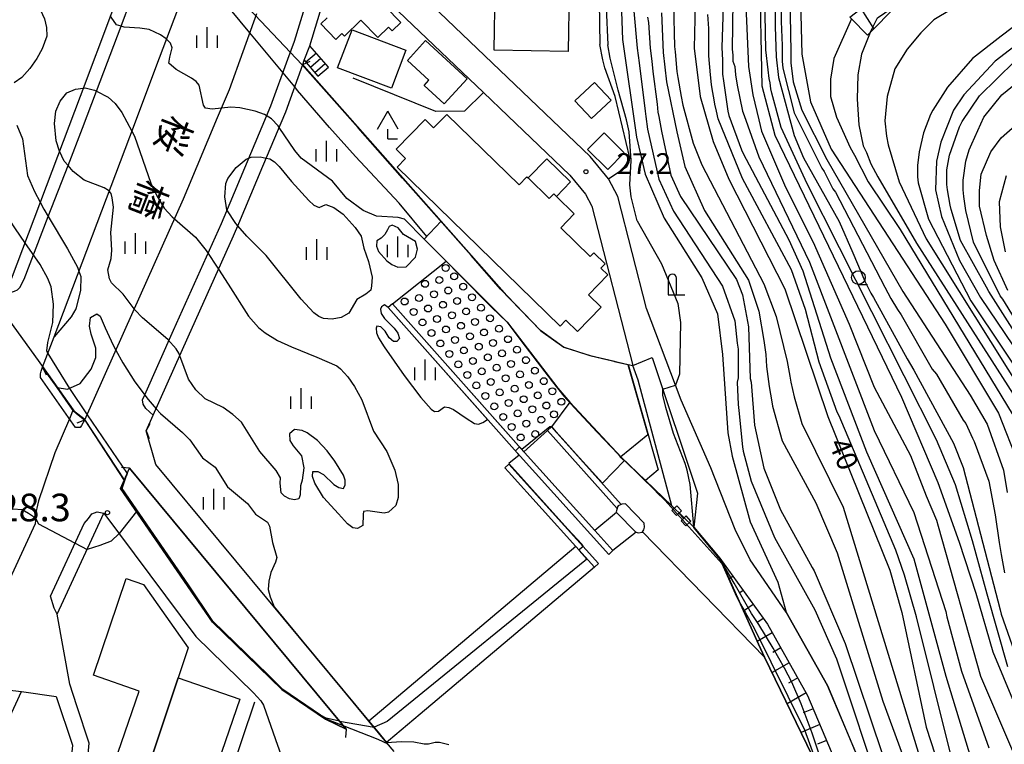
# Model space of a CAD drawing. Extents: x -14000 to -12000, y 90000 to 91500.
# Drawn here: x -12717 to -12538, y 91047 to 91179 of the extents above; entities that cross this region are included whole.
import ezdxf
from ezdxf.enums import TextEntityAlignment as Align

# ---------------------------------------------------------------- set-up
doc = ezdxf.new("R2010")
doc.units = 0
for name, color, linetype in [('2101000', 7, 'Continuous'), ('2101001', 7, 'Continuous'), ('2203000', 5, 'Continuous'), ('2203990', 5, 'Continuous'), ('2213000', 7, 'Continuous'), ('2214000', 3, 'Continuous'), ('2214111', 3, 'Continuous'), ('2214121', 3, 'Continuous'), ('2214990', 3, 'Continuous'), ('2226000', 7, 'Continuous'), ('3001000', 4, 'Continuous'), ('3002000', 5, 'Continuous'), ('3003000', 7, 'Continuous'), ('4202000', 3, 'Continuous'), ('4204000', 3, 'Continuous'), ('5101000', 4, 'Continuous'), ('5101001', 4, 'Continuous'), ('5227110', 4, 'Continuous'), ('5227120', 4, 'Continuous'), ('5228000', 4, 'Continuous'), ('5228990', 1, 'Continuous'), ('5232001', 4, 'Continuous'), ('5232990', 4, 'Continuous'), ('6101110', 6, 'Continuous'), ('6101121', 6, 'Continuous'), ('6101990', 6, 'Continuous'), ('6110000', 1, 'Continuous'), ('6130000', 3, 'Continuous'), ('6140000', 3, 'Continuous'), ('6301000', 3, 'Continuous'), ('6331000', 2, 'Continuous'), ('6334000', 2, 'Continuous'), ('7101000', 4, 'Continuous'), ('7101001', 8, 'Continuous'), ('7102000', 2, 'Continuous'), ('7102001', 8, 'Continuous'), ('7311000', 1, 'Continuous'), ('7312000', 4, 'Continuous'), ('8125000', 4, 'Continuous')]:
    doc.layers.add(name, color=color, linetype=linetype)
doc.styles.add('@ＭＳ ゴシック', font='txt')
doc.styles.add('Dm_Anotation', font='txt.shx', dxfattribs={"bigfont": 'PSCDM.shx'})

# ---------------------------------------------------------------- blocks, each defined once
blk = doc.blocks.new('420200')
at = {"layer": '4202000'}
for points in [[(-0.3, 1.2), (-0.3, 0), (0.9, 0)], [(0.3, 0), (0.3, 1.2)]]:
    blk.add_lwpolyline(points, dxfattribs=at)
blk.add_arc((0, 1.2), 0.3, 0, 180, dxfattribs=at)
blk = doc.blocks.new('420400')
at = {"layer": '4204000'}
for points in [[(-0.75, 0.706), (0, 2)], [(0.75, 0.706), (0, 2)], [(0, 0), (0, 0.7)], [(0, 0), (0.7, 0)]]:
    blk.add_lwpolyline(points, dxfattribs=at)
blk = doc.blocks.new('523299')
at = {"layer": '5232990'}
blk.add_circle((0, 0), 0.25, dxfattribs=at)
blk = doc.blocks.new('633100')
at = {"layer": '6331000'}
blk.add_lwpolyline([(0, -0.5), (0.67, -0.5)], dxfattribs=at)
blk.add_circle((0, 0), 0.5, dxfattribs=at)
blk = doc.blocks.new('633400')
at = {"layer": '6334000'}
for points in [[(0, -0.75), (0, 0.75)], [(-0.75, -0.75), (-0.75, 0.15)], [(0.75, -0.75), (0.75, 0.15)]]:
    blk.add_lwpolyline(points, dxfattribs=at)
blk = doc.blocks.new('731100')
at = {"layer": '7311000'}
blk.add_circle((0, 0), 0.15, dxfattribs=at)
blk = doc.blocks.new('731200')
at = {"layer": '7312000'}
blk.add_circle((0, 0), 0.15, dxfattribs=at)
blk = doc.blocks.new('522800')
at = {"layer": '5228990'}
for points in [[(-0.25, 0.75), (-0.25, 0.25), (0.25, 0.25), (0.25, 0.75), (-0.25, 0.75)], [(0, 0.25), (0, -0.25)], [(-0.25, -0.25), (-0.25, -0.75), (0.25, -0.75), (0.25, -0.25), (-0.25, -0.25)]]:
    blk.add_lwpolyline(points, dxfattribs=at)

msp = doc.modelspace()

# ---------------------------------------------------------------- linework, layer by layer
at = {"layer": '2101000', "flags": 128}
for points in [[(-12837.7, 91329.41), (-12818.76, 91306.85), (-12796.87, 91289.03), (-12770.82, 91267.64), (-12749.42, 91250.18), (-12707.86, 91215.66), (-12693.19, 91203.97), (-12692.49, 91199.49), (-12699.72, 91180.37), (-12705.6, 91164.84), (-12719.14, 91129.03)], [(-12563.01, 91041.27), (-12570.14, 91058.11), (-12577.63, 91071.39), (-12584.11, 91080.9), (-12586.86, 91086.38), (-12591.28, 91097.57), (-12596.66, 91109.83), (-12597.68, 91112.54), (-12602.9, 91126.41), (-12608.14, 91146.73), (-12609.79, 91149.9), (-12613.12, 91153.96), (-12643.18, 91182.7), (-12651.48, 91190.64), (-12651.81, 91190.95), (-12656.74, 91197.78), (-12651.96, 91218.12), (-12651.9, 91218.39), (-12651.08, 91222.47), (-12648.11, 91237.16), (-12647.88, 91238.32), (-12647.33, 91244.45), (-12646.35, 91255.27)], [(-12663.93, 91174.02), (-12658.56, 91191.76), (-12655.59, 91187.65), (-12632.45, 91165.52), (-12628.04, 91161.31), (-12616.8, 91150.56), (-12613.99, 91147.13), (-12612.84, 91144.93), (-12605.4, 91116.08), (-12601.91, 91117.53), (-12593.69, 91092.99), (-12594.35, 91086.84), (-12589.65, 91081.19), (-12581, 91069.23), (-12573.74, 91056.34), (-12566.79, 91039.92), (-12563.06, 91027.3), (-12559.56, 91017.32), (-12554.77, 91005.64), (-12554.32, 91004.54), (-12544.04, 90989.45), (-12539.03, 90982.74), (-12535.84, 90977.86)], [(-12712.39, 91115.8), (-12710.31, 91121.3), (-12696.61, 91157.51), (-12691.2, 91171.81), (-12684.06, 91190.67)], [(-12673.6, 91179.82), (-12678.59, 91166.04), (-12680.73, 91160.93), (-12686.11, 91148.11), (-12686.91, 91146.2), (-12696.04, 91125.8), (-12704.79, 91106.18)], [(-12693.6, 91104.26), (-12692.34, 91107.1), (-12686, 91121.31), (-12677.81, 91139.59), (-12676.81, 91141.83), (-12672.46, 91152.2), (-12668.33, 91162.04), (-12665.24, 91170.61)], [(-12665.24, 91170.61), (-12664.96, 91171.38)], [(-12704.79, 91106.18), (-12705.32, 91105.21), (-12705.57, 91104.86), (-12706.46, 91104.87), (-12712.77, 91113.95), (-12712.76, 91114.56), (-12712.64, 91115.06), (-12712.39, 91115.8)], [(-12648.68, 91046.2), (-12650.03, 91047.83), (-12653.23, 91051.67), (-12657.24, 91056.51), (-12691.85, 91098.19), (-12693.6, 91104.26)], [(-12698.26, 91093.83), (-12696.62, 91097.5)], [(-12657.37, 91050.23), (-12696.62, 91097.5)], [(-12698.26, 91093.83), (-12681.57, 91069.62), (-12669.03, 91057.4), (-12661.09, 91052.02), (-12657.37, 91050.23)], [(-12709.74, 91071.04), (-12708.6, 91073.51), (-12701.27, 91089.37)], [(-12701.27, 91089.37), (-12684.64, 91067.03), (-12674.18, 91056.83)], [(-12710.79, 90917.51), (-12726.07, 90923.36), (-12725.56, 90924.78), (-12731, 90926.73), (-12738.8, 90929.55), (-12739.78, 90929.9), (-12742.91, 90930.68), (-12739.84, 90945.26), (-12733.65, 90961.58), (-12722.05, 90987.08), (-12716.74, 90995.95), (-12714.55, 91003.07), (-12714.11, 91013.21), (-12713.61, 91019.51), (-12711.42, 91026.47), (-12708.05, 91032.33), (-12704.76, 91039.12), (-12703.96, 91047.66), (-12706.2, 91054.46), (-12707.48, 91058.36), (-12709.74, 91071.04)], [(-12767.96, 90933.81), (-12770.87, 90938.6), (-12770.41, 90939.67), (-12741.61, 91002.03), (-12716.21, 91057.02)], [(-12716.21, 91057.02), (-12709.91, 91056.15), (-12707, 91047.31), (-12707.7, 91039.94), (-12710.7, 91033.73), (-12714.18, 91027.68), (-12715.44, 91023.69), (-12716.57, 91020.08), (-12717.1, 91013.39), (-12717.53, 91003.59), (-12719.51, 90997.18), (-12724.71, 90988.48), (-12736.42, 90962.73), (-12742.73, 90946.1), (-12746.45, 90928.47), (-12747.83, 90928.81), (-12767.96, 90933.81)], [(-12674.18, 91056.83), (-12672.86, 91055.37), (-12672.33, 91054.56), (-12670.16, 91048.35), (-12669.21, 91045.61), (-12667.77, 91042.48), (-12665.7, 91039.27), (-12661.45, 91033.77), (-12653.55, 91023.06), (-12646.18, 91014.07), (-12642.17, 91009.18), (-12639.93, 91005.93), (-12638.66, 91003.13), (-12638.26, 91001.46), (-12638.22, 91000.21), (-12638.54, 90999.25), (-12639.06, 90998.62), (-12639.82, 90998.22), (-12640.76, 90997.93), (-12643.03, 90998.02), (-12646.46, 90998.27), (-12648.88, 90998.52)]]:
    msp.add_lwpolyline(points, dxfattribs=at)
at = {"layer": '2101001', "flags": 128}
msp.add_lwpolyline([(-12664.96, 91171.38), (-12663.93, 91174.02)], dxfattribs=at)
at = {"layer": '2203000', "flags": 128}
for points in [[(-12692.49, 91199.49), (-12699.72, 91180.37), (-12705.6, 91164.84), (-12719.14, 91129.03)], [(-12712.39, 91115.8), (-12710.31, 91121.3), (-12696.61, 91157.51), (-12691.2, 91171.81), (-12684.06, 91190.67)], [(-12673.6, 91179.82), (-12678.59, 91166.04), (-12680.73, 91160.93), (-12686.11, 91148.11), (-12686.91, 91146.2), (-12696.04, 91125.8), (-12704.79, 91106.18)], [(-12693.6, 91104.26), (-12692.34, 91107.1), (-12686, 91121.31), (-12677.81, 91139.59), (-12676.81, 91141.83), (-12672.46, 91152.2), (-12668.33, 91162.04), (-12665.24, 91170.61)], [(-12648.68, 91046.2), (-12650.03, 91047.83), (-12653.23, 91051.67), (-12657.24, 91056.51), (-12691.85, 91098.19), (-12693.6, 91104.26)], [(-12696.62, 91097.5), (-12657.37, 91050.23)]]:
    msp.add_lwpolyline(points, dxfattribs=at)
at = {"layer": '2203990', "flags": 128}
for points in [[(-12665.24, 91170.61), (-12663.88, 91171.25)], [(-12712.39, 91115.8), (-12711.77, 91114.43)], [(-12704.79, 91106.18), (-12706.19, 91105.64)], [(-12693.6, 91104.26), (-12692.87, 91105.57)], [(-12693.6, 91104.26), (-12693.06, 91102.86)], [(-12696.62, 91097.5), (-12698.11, 91097.64)], [(-12657.37, 91050.23), (-12657.51, 91048.74)]]:
    msp.add_lwpolyline(points, dxfattribs=at)
at = {"layer": '2213000', "flags": 128}
for points in [[(-12719.14, 91129.03), (-12717.49, 91129.55), (-12716.97, 91129.78), (-12716.52, 91130.24), (-12715.75, 91131.75), (-12711.36, 91143.11), (-12707.79, 91152.32), (-12705.17, 91159.1), (-12702.64, 91165.78), (-12698.18, 91177.54), (-12696.38, 91182.29), (-12695.43, 91184.8), (-12690.61, 91197.51), (-12690.01, 91199.23), (-12689.92, 91199.95), (-12689.98, 91200.58), (-12690.16, 91201.17), (-12693.19, 91203.97)], [(-12693.88, 91110.77), (-12688.65, 91122.5), (-12679.99, 91141.83), (-12679.47, 91142.98), (-12674.64, 91154.5), (-12671.04, 91163.1), (-12667.97, 91171.59), (-12666.71, 91174.86), (-12662.4, 91189.08)], [(-12692.34, 91107.1), (-12693.69, 91108.28), (-12694.19, 91109.12), (-12694.29, 91109.87), (-12693.88, 91110.77)], [(-12709.74, 91071.04), (-12710.33, 91072.15), (-12710.97, 91074.32), (-12704.89, 91087.49), (-12704.05, 91088.36), (-12703.45, 91089.21), (-12702.53, 91089.59), (-12701.27, 91089.37)], [(-12767.96, 90933.81), (-12770.6, 90934.95), (-12772.15, 90936.41), (-12772.93, 90938.31), (-12773.02, 90939.82), (-12772.51, 90941.09), (-12718.8, 91057.37), (-12716.21, 91057.02)]]:
    msp.add_lwpolyline(points, dxfattribs=at)
at = {"layer": '2214000', "flags": 128}
for points in [[(-12660.6, 91170.11), (-12663.93, 91174.02)], [(-12664.96, 91171.38), (-12662.5, 91168.49)]]:
    msp.add_lwpolyline(points, dxfattribs=at)
at = {"layer": '2214111', "flags": 128}
msp.add_lwpolyline([(-12664.96, 91171.38), (-12663.93, 91174.02)], dxfattribs=at)
at = {"layer": '2214121', "flags": 128}
msp.add_lwpolyline([(-12662.5, 91168.49), (-12660.6, 91170.11)], dxfattribs=at)
at = {"layer": '2214990', "flags": 128}
for points in [[(-12662.77, 91172.66), (-12664.67, 91171.04)], [(-12661.96, 91171.71), (-12663.86, 91170.09)], [(-12661.15, 91170.76), (-12663.05, 91169.13)]]:
    msp.add_lwpolyline(points, dxfattribs=at)
at = {"layer": '2226000', "flags": 128}
msp.add_lwpolyline([(-12713.74, 91087.4), (-12731, 91050.04), (-12731.55, 91049.92), (-12732.59, 91050.01), (-12733.28, 91050.58), (-12733.87, 91051.33), (-12734.17, 91052.05), (-12734.09, 91053.32), (-12729.51, 91064.91), (-12724.13, 91076.58), (-12722.42, 91080.69), (-12720.48, 91086.71), (-12719.84, 91088.96), (-12718.92, 91090), (-12717.75, 91090.16), (-12716.1, 91089.99), (-12714.94, 91089.34), (-12714.07, 91088.73), (-12713.69, 91088.03), (-12713.74, 91087.4)], dxfattribs=at)
at = {"layer": '3001000', "flags": 128}
msp.add_lwpolyline([(-12653.02, 91183.95), (-12647.45, 91178.23), (-12649.02, 91176.71), (-12649.69, 91177.4), (-12651.63, 91175.51), (-12654.7, 91178.67), (-12657.69, 91175.75), (-12658.16, 91176.23), (-12659.25, 91175.17), (-12661.97, 91177.96), (-12660.84, 91179.06)], dxfattribs=at)
for points in [[(-12617.13, 91172.98), (-12630.53, 91173.2), (-12630.35, 91184.26), (-12616.95, 91184.04), (-12617.13, 91172.98)], [(-12656.31, 91176.92), (-12646.55, 91173.24), (-12649.15, 91166.34), (-12658.91, 91170.02), (-12656.31, 91176.92)], [(-12642.99, 91174.95), (-12635.45, 91168.05), (-12639.61, 91163.5), (-12643.25, 91166.83), (-12642.37, 91167.79), (-12646.27, 91171.35), (-12642.99, 91174.95)], [(-12609.94, 91132.5), (-12613.45, 91128.9), (-12611.15, 91126.67), (-12615.45, 91122.24), (-12617.55, 91124.28), (-12618.55, 91123.25), (-12648.14, 91152.02), (-12646.6, 91153.61), (-12648.31, 91155.27), (-12643.07, 91160.65), (-12641.51, 91159.13), (-12639.12, 91161.59), (-12626.01, 91148.84), (-12624.61, 91150.28), (-12624.39, 91150.07), (-12620.54, 91146.32), (-12619.72, 91147.17), (-12619.25, 91146.72), (-12616.01, 91143.57), (-12618.48, 91141.03), (-12613.13, 91135.83), (-12612.46, 91136.51), (-12610.42, 91134.53), (-12611.2, 91133.73), (-12609.94, 91132.5)], [(-12698.74, 91026.82), (-12704.47, 91029.19), (-12694.87, 91057.13), (-12703.2, 91060), (-12697.24, 91077.49), (-12694.09, 91076.41), (-12686, 91064.98), (-12687.83, 91059.5), (-12698.74, 91026.82)]]:
    msp.add_lwpolyline(points, close=True, dxfattribs=at)
at = {"layer": '3002000', "flags": 128}
msp.add_lwpolyline([(-12704.47, 91029.19), (-12698.74, 91026.82), (-12687.83, 91059.5), (-12676.65, 91055.66), (-12689.87, 91017.2), (-12706.33, 91023.59), (-12704.47, 91029.19)], close=True, dxfattribs=at)
at = {"layer": '3003000', "flags": 128}
for points in [[(-12612.92, 91160.81), (-12615.94, 91164.02), (-12612.38, 91167.38), (-12609.35, 91164.17), (-12612.92, 91160.81)], [(-12609.92, 91151.61), (-12613.6, 91155.23), (-12610.63, 91158.25), (-12606.95, 91154.62), (-12609.92, 91151.61)], [(-12624.39, 91150.07), (-12621.02, 91153.55), (-12616.69, 91149.35), (-12619.25, 91146.72), (-12619.72, 91147.17), (-12620.54, 91146.32), (-12624.39, 91150.07)]]:
    msp.add_lwpolyline(points, close=True, dxfattribs=at)
at = {"layer": '5101000', "flags": 128}
for points in [[(-12718.16, 91186.58), (-12715.24, 91184.1), (-12713.52, 91182.01), (-12712.06, 91178.86), (-12711.7, 91177.29), (-12711.61, 91175.73), (-12712.48, 91173.44), (-12713.43, 91171.71), (-12714.71, 91169.88), (-12716.15, 91168.29), (-12717.57, 91167.29)], [(-12679.99, 91162.69), (-12681.63, 91162.5), (-12682.87, 91162.71), (-12683.21, 91163.25), (-12684.02, 91166.89), (-12684.58, 91167.54), (-12685.4, 91168.15), (-12688.16, 91169.7), (-12689.54, 91170.88), (-12689.32, 91171.93), (-12688.94, 91173.66), (-12689.23, 91174.48), (-12689.92, 91175.19)], [(-12709.35, 91154.93), (-12709.93, 91156.81), (-12710.24, 91159.92), (-12710.01, 91162.15), (-12709.2, 91163.97), (-12707.98, 91165.5), (-12706.41, 91166.14), (-12705.04, 91166.32)], [(-12717.07, 91159.65), (-12716.04, 91157.15), (-12715.15, 91150.49), (-12713.85, 91147.6), (-12712.83, 91145.71)], [(-12696.21, 91158.56), (-12695.72, 91157.66), (-12692.79, 91149.12), (-12691.7, 91146.82), (-12690.37, 91144.59), (-12688.93, 91143.04), (-12688.49, 91142.66)], [(-12643.22, 91138.97), (-12646.77, 91142.59), (-12647.94, 91142.91), (-12651.89, 91143.13), (-12654.29, 91144.18), (-12657.24, 91146.35), (-12659.87, 91149.48), (-12665.53, 91153.66), (-12666.69, 91155.06), (-12669.52, 91159.21)], [(-12671.86, 91153.64), (-12671.23, 91153.5), (-12670.37, 91152.99), (-12669.51, 91152.16), (-12667.28, 91149.41), (-12664.12, 91145.97), (-12663.2, 91145.15), (-12662.24, 91144.71), (-12661.07, 91145.23), (-12659.63, 91144.74), (-12657.93, 91143.49), (-12655.75, 91141.12), (-12654.64, 91139.51), (-12654.16, 91137.33), (-12653.32, 91134.91), (-12652.67, 91132.07)], [(-12695.8, 91126.34), (-12697.81, 91129.02), (-12699.93, 91131.04), (-12700.27, 91131.77), (-12700.58, 91133.45), (-12699.96, 91135.49), (-12699.86, 91136.99), (-12700.04, 91140.2), (-12699.56, 91144.75), (-12699.76, 91146.49), (-12699.99, 91147.25), (-12700.34, 91147.65)], [(-12652.67, 91132.07), (-12652.78, 91130.5), (-12652.9, 91129.76), (-12653.83, 91129), (-12655.46, 91128.06), (-12656.86, 91125.59), (-12658.28, 91124.8), (-12659.89, 91124.51), (-12661.5, 91124.61), (-12662.34, 91124.98), (-12663.22, 91125.65), (-12665.54, 91128.12), (-12671.87, 91136), (-12675.35, 91139.51), (-12677.01, 91141.38)], [(-12644.83, 91135.69), (-12644.41, 91137.16), (-12644.82, 91138.57), (-12646.97, 91139.82), (-12647.94, 91141.03), (-12649.01, 91141.54), (-12649.57, 91141.3), (-12649.87, 91140.65), (-12650.37, 91139.81), (-12651.02, 91139.14), (-12651.83, 91138.69), (-12651.88, 91137.71), (-12651.49, 91136.76), (-12650.02, 91135.08), (-12649.07, 91134.4), (-12648.01, 91133.93), (-12646.47, 91133.95), (-12644.83, 91135.69)], [(-12643.22, 91138.97), (-12628.15, 91123.91), (-12618.99, 91112.02), (-12616.82, 91109.45), (-12607.53, 91099.51)], [(-12705.81, 91133.18), (-12705.48, 91132.22), (-12705.55, 91129.68), (-12706.38, 91126.37), (-12707.23, 91124.91), (-12710.31, 91121.3)], [(-12680.52, 91133.54), (-12678.75, 91130.82)], [(-12678.75, 91130.82), (-12675.09, 91125.06), (-12673.26, 91122.99), (-12672.07, 91122.01), (-12669.82, 91120.65), (-12667.29, 91119.45), (-12662.69, 91117.6), (-12659.04, 91116.02), (-12658.37, 91115.52), (-12657.05, 91114.07), (-12655.85, 91112.32), (-12654.5, 91109.85), (-12652.42, 91104.2), (-12649.99, 91100.49), (-12648.57, 91097.12), (-12647.94, 91094.55), (-12647.95, 91092.16), (-12648.35, 91090.76), (-12649.71, 91089.51), (-12650.5, 91089.36), (-12653.45, 91089.78), (-12654.2, 91089.65), (-12654.29, 91089.11), (-12654.35, 91087.14), (-12655.32, 91086.58), (-12656.19, 91086.72), (-12657.11, 91087.44), (-12658.74, 91089.22), (-12661.46, 91092.2), (-12663.07, 91094.77), (-12663.46, 91095.98), (-12663.4, 91096.88), (-12662.48, 91096.9), (-12661.48, 91096.38), (-12659.63, 91094.56), (-12658.68, 91093.97), (-12657.87, 91093.83), (-12657.57, 91094.51), (-12657.55, 91095.34), (-12657.86, 91096.24), (-12659.44, 91098.75), (-12660.81, 91100.61), (-12662.58, 91102.49), (-12664.45, 91103.93), (-12665.33, 91104.34), (-12666.72, 91104.51), (-12667.64, 91103.7), (-12667.57, 91102.53), (-12667, 91101.57), (-12665.45, 91099.73), (-12665.07, 91097.54), (-12665.32, 91095.35), (-12665.64, 91094.32), (-12665.68, 91092.69), (-12665.93, 91091.96), (-12666.76, 91091.79), (-12667.64, 91091.97), (-12668.54, 91092.45), (-12669.13, 91093.03), (-12669.36, 91094.77), (-12669.28, 91095.74), (-12670.03, 91097.07), (-12672.99, 91100.54), (-12676.35, 91105.82), (-12677.92, 91107.24)], [(-12649.73, 91126.58), (-12650.45, 91127.1), (-12650.96, 91126.72), (-12651.13, 91126.33), (-12651.01, 91125.54), (-12650.43, 91124.59), (-12648.68, 91122.85), (-12647.98, 91121.94), (-12647.7, 91121), (-12648.16, 91120.44), (-12648.81, 91120.44), (-12649.6, 91121.13), (-12650.28, 91122.3), (-12651.07, 91123.13), (-12651.8, 91123.2), (-12651.93, 91122.85), (-12651.9, 91122.01), (-12651.51, 91121.11), (-12650.48, 91119.5), (-12646.86, 91114.29), (-12643.82, 91110.3), (-12641.97, 91108.21), (-12641.37, 91107.75), (-12640.61, 91107.83), (-12639.54, 91108.58), (-12638.74, 91108.47), (-12637.91, 91108.11), (-12635.64, 91106.53), (-12634.1, 91105.59), (-12633.37, 91105.44), (-12632.58, 91105.76), (-12631.74, 91106.34)], [(-12649.73, 91126.58), (-12631.74, 91106.34)], [(-12702.72, 91119.25), (-12703.6, 91121.77), (-12703.91, 91123.21), (-12703.74, 91124.8), (-12702.57, 91125.47), (-12701.95, 91125.01), (-12701.03, 91122.89), (-12699.58, 91119.75), (-12699.12, 91118.9)], [(-12709.78, 91112.09), (-12707.87, 91111.8), (-12705.6, 91112.84), (-12703.62, 91115.43), (-12702.75, 91117.56), (-12702.72, 91119.25)], [(-12677.92, 91107.24), (-12679.68, 91108.46), (-12682.91, 91110.03), (-12684.61, 91111.69), (-12685.97, 91113.65), (-12687.53, 91117.87)], [(-12691.82, 91108.27), (-12691.02, 91107.38), (-12687.03, 91103.99), (-12685.71, 91102.63), (-12683.42, 91099.39), (-12681.14, 91097.69), (-12678.88, 91094.14), (-12675.25, 91091.13), (-12673.78, 91089.19), (-12671.63, 91087.71), (-12671.26, 91086.97), (-12670.71, 91084.05), (-12669.92, 91081.32), (-12670.15, 91080.45), (-12671, 91078.59), (-12671.36, 91077.04), (-12671.51, 91075.55), (-12671.16, 91074.19), (-12670.41, 91072.37), (-12665.32, 91066.24), (-12653.23, 91051.67), (-12651.92, 91050.1), (-12650.03, 91047.83)], [(-12607.53, 91099.51), (-12603.11, 91095.26), (-12598.34, 91090.68)], [(-12603.37, 91087.51), (-12606.71, 91091.03), (-12607.38, 91090.96), (-12607.54, 91090.9), (-12608.09, 91090.7), (-12608.2, 91090.51), (-12608.27, 91090.21), (-12608.42, 91089.58), (-12608.34, 91089.5), (-12604.85, 91085.91), (-12604.8, 91085.89), (-12604.41, 91085.76), (-12603.67, 91085.91), (-12603.64, 91085.97), (-12603.41, 91086.32), (-12603.26, 91086.8), (-12603.37, 91087.51)], [(-12594.35, 91086.84), (-12589.65, 91081.19)], [(-12589.65, 91081.19), (-12582.65, 91065.62), (-12581.51, 91063.26), (-12572.89, 91045.43), (-12563.42, 91016.77), (-12558.39, 91002.21), (-12554.65, 90994.69), (-12549.39, 90988.55), (-12543.26, 90979.06), (-12537.45, 90964.42), (-12533.86, 90953.15), (-12530.76, 90942.54), (-12528.62, 90929.15), (-12525.57, 90916.67), (-12522.34, 90908.66), (-12518.41, 90899.99), (-12514.27, 90887.39), (-12511.02, 90875.38), (-12509.38, 90865.04), (-12509.12, 90861.25)], [(-12650.03, 91047.83), (-12647.34, 91048.01), (-12645.11, 91047.95), (-12643.21, 91047.59), (-12642.45, 91047.56), (-12641.21, 91047.85), (-12640.46, 91047.86), (-12638.78, 91047.42)]]:
    msp.add_lwpolyline(points, dxfattribs=at)
at = {"layer": '5101001', "flags": 128}
for points in [[(-12689.92, 91175.19), (-12689.99, 91175.27), (-12691.02, 91175.98), (-12693.1, 91176.95), (-12694.75, 91177.2), (-12697.6, 91177.36), (-12698.18, 91177.54), (-12698.99, 91177.78), (-12699.98, 91179.18), (-12700.08, 91179.41)], [(-12705.04, 91166.32), (-12704.68, 91166.37), (-12703, 91165.97), (-12702.64, 91165.78), (-12700.54, 91164.69), (-12699.26, 91163.53), (-12698.06, 91161.92), (-12696.21, 91158.56)], [(-12669.52, 91159.21), (-12669.7, 91159.48), (-12670.9, 91160.75), (-12672.2, 91161.53), (-12673.89, 91162.17), (-12676.63, 91162.79), (-12678.25, 91162.89), (-12679.99, 91162.69)], [(-12700.34, 91147.65), (-12700.47, 91147.8), (-12701.23, 91148.26), (-12704.85, 91149.66), (-12706.84, 91151.24), (-12707.79, 91152.32), (-12708.5, 91153.12), (-12709.33, 91154.89), (-12709.35, 91154.93)], [(-12677.01, 91141.38), (-12677.38, 91141.8), (-12678.98, 91144.29), (-12679.36, 91146.63), (-12679.16, 91149.05), (-12678.79, 91149.98), (-12677.32, 91151.93), (-12675.47, 91153.45), (-12674.61, 91153.83), (-12672.93, 91153.87), (-12671.86, 91153.64)], [(-12712.83, 91145.71), (-12712.15, 91144.44), (-12711.36, 91143.11), (-12707.86, 91137.23), (-12706.06, 91133.88), (-12705.81, 91133.18)], [(-12688.49, 91142.66), (-12684.66, 91139.33), (-12682.73, 91136.95), (-12680.52, 91133.54)], [(-12687.53, 91117.87), (-12687.7, 91118.32), (-12688.21, 91119.14), (-12689.7, 91120.79), (-12694.3, 91124.76), (-12695.68, 91126.18), (-12695.8, 91126.34)], [(-12712.39, 91115.8), (-12710.31, 91121.3)], [(-12699.12, 91118.9), (-12697.87, 91116.58), (-12695.67, 91113.14), (-12693.29, 91109.91), (-12691.82, 91108.27)], [(-12709.78, 91112.09), (-12712.39, 91115.8)], [(-12598.34, 91090.68), (-12594.35, 91086.84)]]:
    msp.add_lwpolyline(points, dxfattribs=at)
at = {"layer": '5227110', "flags": 128}
for points in [[(-12604.8, 91085.89), (-12609, 91082.57)], [(-12612.34, 91079.55), (-12643.96, 91052.94)], [(-12643.96, 91052.94), (-12649.69, 91048.12), (-12650.03, 91047.83)]]:
    msp.add_lwpolyline(points, dxfattribs=at)
at = {"layer": '5227120', "flags": 128}
for points in [[(-12608.34, 91089.5), (-12612.27, 91086.19)], [(-12615.71, 91083.29), (-12647.88, 91056.18)], [(-12647.88, 91056.18), (-12653.23, 91051.67)]]:
    msp.add_lwpolyline(points, dxfattribs=at)
at = {"layer": '5232001', "flags": 128}
msp.add_lwpolyline([(-12625.15, 91100.45), (-12648.98, 91127.24), (-12639.22, 91134.97), (-12628.15, 91123.91), (-12618.99, 91112.02), (-12616.82, 91109.45), (-12620.13, 91104.98), (-12620.87, 91104.32)], close=True, dxfattribs=at)
at = {"layer": '6101110', "flags": 128}
for points in [[(-12502.2, 91175.12), (-12505.78, 91174.84), (-12509.08, 91175.94), (-12516, 91178.24), (-12518.92, 91180.65), (-12520.29, 91181.79), (-12521.9, 91183.12), (-12523.71, 91184.12), (-12527.66, 91186.3), (-12528.96, 91187.02), (-12535.71, 91186.73), (-12548.11, 91184.41), (-12557.93, 91180.97), (-12562.4, 91176.39), (-12562.88, 91175.9)], [(-12589.65, 91081.19), (-12581, 91069.23), (-12573.74, 91056.34), (-12566.79, 91039.92), (-12563.06, 91027.3), (-12559.56, 91017.32), (-12554.77, 91005.64), (-12554.32, 91004.54), (-12544.04, 90989.45), (-12539.03, 90982.74), (-12535.84, 90977.86), (-12529.41, 90962.95), (-12525.47, 90944.84), (-12520.67, 90923.3), (-12516.38, 90911.85), (-12510.66, 90901.18), (-12506.42, 90883.61), (-12503.89, 90866.84), (-12505.18, 90866.64), (-12504.78, 90863.96), (-12504.82, 90860.32), (-12504.86, 90857.37)]]:
    msp.add_lwpolyline(points, dxfattribs=at)
at = {"layer": '6101121', "flags": 128}
for points in [[(-12562.88, 91175.9), (-12565.75, 91178.89), (-12566.04, 91179.19), (-12557.44, 91185.86), (-12552.83, 91188.12), (-12546.09, 91188.52), (-12532.31, 91195.68), (-12528.92, 91194.49), (-12528.28, 91194.26), (-12526.46, 91193.95), (-12524.58, 91193.63), (-12522.05, 91193.2), (-12516.83, 91192.72), (-12514.7, 91192.56), (-12509.69, 91192.21), (-12503.87, 91191.83), (-12502.2, 91175.12)], [(-12504.86, 90857.37), (-12506.13, 90857.27), (-12508.6, 90857.3), (-12509.12, 90861.25), (-12509.38, 90865.04), (-12511.02, 90875.38), (-12514.27, 90887.39), (-12518.41, 90899.99), (-12522.34, 90908.66), (-12525.57, 90916.67), (-12528.62, 90929.15), (-12530.76, 90942.54), (-12533.86, 90953.15), (-12537.45, 90964.42), (-12543.26, 90979.06), (-12549.39, 90988.55), (-12554.65, 90994.69), (-12558.39, 91002.21), (-12563.42, 91016.77), (-12572.89, 91045.43), (-12581.51, 91063.26), (-12582.65, 91065.62), (-12589.65, 91081.19)]]:
    msp.add_lwpolyline(points, dxfattribs=at)
at = {"layer": '6101990', "flags": 128}
for points in [[(-12561.69, 91177.11), (-12564.04, 91180.74)], [(-12587.26, 91077.89), (-12587.96, 91077.43)], [(-12585.43, 91075.36), (-12586.03, 91074.92)], [(-12583.6, 91072.83), (-12585.33, 91071.58)], [(-12581.78, 91070.3), (-12582.9, 91069.49)], [(-12580.12, 91067.66), (-12582.87, 91066.11)], [(-12578.59, 91064.94), (-12580.05, 91064.11)], [(-12577.05, 91062.22), (-12580.16, 91060.47)], [(-12575.52, 91059.5), (-12577.16, 91058.58)], [(-12573.99, 91056.78), (-12577.44, 91054.84)], [(-12572.72, 91053.93), (-12574.5, 91053.18)], [(-12571.5, 91051.06), (-12574.91, 91049.62)], [(-12570.29, 91048.19), (-12571.92, 91047.49)]]:
    msp.add_lwpolyline(points, dxfattribs=at)
at = {"layer": '6110000', "flags": 128}
for points in [[(-12664.99, 91170.33), (-12665.24, 91170.61), (-12664.96, 91171.38)], [(-12664.99, 91170.33), (-12640.12, 91142.23), (-12628.24, 91128.79), (-12622.07, 91122.39), (-12617.94, 91119.43), (-12612.95, 91117.87), (-12606.26, 91116.28), (-12605.4, 91116.08)], [(-12640.12, 91142.23), (-12643.22, 91138.97), (-12628.15, 91123.91), (-12618.99, 91112.02), (-12616.82, 91109.45), (-12607.53, 91099.51), (-12603.11, 91095.26), (-12598.34, 91090.68), (-12604.44, 91113.46), (-12605.4, 91116.08)], [(-12609, 91082.57), (-12612.27, 91086.19), (-12625.61, 91100.95), (-12648.98, 91127.24), (-12649.73, 91126.58), (-12626.35, 91100.28), (-12609.74, 91081.89), (-12609, 91082.57)], [(-12704.79, 91106.18), (-12706.72, 91107.75), (-12709.78, 91112.09), (-12712.39, 91115.8)], [(-12606.26, 91116.28), (-12600.8, 91097.17), (-12603.11, 91095.26)], [(-12607.54, 91090.9), (-12620.13, 91104.98), (-12620.87, 91104.32), (-12608.27, 91090.21)], [(-12657.37, 91050.23), (-12661.09, 91052.02), (-12669.03, 91057.4), (-12681.57, 91069.62), (-12698.26, 91093.83), (-12696.62, 91097.5)], [(-12611.6, 91080.22), (-12627.88, 91098.25), (-12628.62, 91097.58), (-12627.95, 91096.84), (-12615.71, 91083.29), (-12612.34, 91079.55), (-12611.6, 91080.22)], [(-12603.37, 91087.51), (-12606.71, 91091.03), (-12607.38, 91090.96), (-12607.54, 91090.9), (-12608.09, 91090.7), (-12608.2, 91090.51), (-12608.27, 91090.21), (-12608.42, 91089.58), (-12608.34, 91089.5), (-12604.85, 91085.91), (-12604.8, 91085.89), (-12604.41, 91085.76), (-12603.67, 91085.91), (-12603.64, 91085.97), (-12603.41, 91086.32), (-12603.26, 91086.8), (-12603.37, 91087.51)], [(-12581.51, 91063.26), (-12603.64, 91085.97)], [(-12589.65, 91081.19), (-12582.65, 91065.62), (-12581.51, 91063.26), (-12572.89, 91045.43), (-12563.42, 91016.77), (-12558.39, 91002.21), (-12554.65, 90994.69), (-12549.39, 90988.55), (-12543.26, 90979.06), (-12537.45, 90964.42), (-12533.86, 90953.15), (-12530.76, 90942.54), (-12528.62, 90929.15), (-12525.57, 90916.67), (-12522.34, 90908.66), (-12518.41, 90899.99), (-12514.27, 90887.39), (-12511.02, 90875.38), (-12509.38, 90865.04), (-12509.12, 90861.25), (-12508.6, 90857.3)], [(-12687.56, 91014.57), (-12683.48, 91026.72), (-12683.15, 91027.71), (-12673.92, 91055.19)]]:
    msp.add_lwpolyline(points, dxfattribs=at)
at = {"layer": '6130000', "flags": 128}
msp.add_lwpolyline([(-12632.45, 91165.52), (-12635.92, 91162.17), (-12641.11, 91162.13), (-12656.08, 91168.15)], dxfattribs=at)
at = {"layer": '6140000', "flags": 128}
msp.add_lwpolyline([(-12706.2, 91054.46), (-12707.48, 91058.36), (-12709.74, 91071.04)], dxfattribs=at)
at = {"layer": '6301000', "flags": 128}
for points in [[(-12611.63, 91213.86), (-12611.7, 91208.01), (-12611.66, 91193.52), (-12611.4, 91174.22)], [(-12609.79, 91149.9), (-12606.5, 91152.12), (-12606.09, 91152.91), (-12605.92, 91153.74), (-12608.6, 91164.8), (-12610.5, 91170), (-12610.83, 91171.44), (-12611.4, 91174.22)]]:
    msp.add_lwpolyline(points, dxfattribs=at)
at = {"layer": '7101000', "flags": 128}
for points in [[(-12573.03, 91248.88), (-12580.22, 91239.82), (-12585.06, 91232.63), (-12588.5, 91225.13), (-12590.22, 91217.47), (-12592.41, 91203.25), (-12594.13, 91181.53), (-12594.28, 91173.57), (-12593.19, 91164.82), (-12590.85, 91156.69), (-12588.03, 91149.82), (-12577.88, 91129.97), (-12570.06, 91106.85), (-12558.81, 91079.03), (-12556.63, 91071.38), (-12552.25, 91050.6), (-12544.28, 91026.07), (-12542.56, 91020.6), (-12538.97, 91013.88), (-12530.53, 91001.22)], [(-12533.97, 91049.5), (-12540.06, 91064.19), (-12543.19, 91074.82), (-12546.16, 91084.03), (-12550.06, 91094.82), (-12556.63, 91110.28), (-12579.6, 91157.78), (-12581.94, 91166.69), (-12582.41, 91187.63), (-12582.41, 91202.32), (-12581.31, 91213.1), (-12578.81, 91219.35), (-12574.28, 91224.97), (-12561.47, 91237.16), (-12559.99, 91238.82), (-12559.97, 91238.84)], [(-12606.19, 91230.24), (-12605.22, 91225.13), (-12605.06, 91222.63), (-12606.94, 91212.47), (-12607.88, 91192), (-12607.25, 91175.13), (-12604.75, 91157.47), (-12603.19, 91150.75), (-12599.75, 91142.78), (-12592.88, 91132), (-12590.06, 91125.44), (-12589.13, 91118.1), (-12588.19, 91103.88), (-12587.41, 91099.66), (-12584.13, 91087.78), (-12579.13, 91076.85), (-12577.63, 91071.39)], [(-12572.16, 91211.54), (-12574.91, 91208.88), (-12576.47, 91206.22), (-12577.05, 91204.05), (-12575.31, 91190.06), (-12575.22, 91189.35), (-12574.75, 91172.47), (-12573.19, 91163.88), (-12569.44, 91155.28), (-12548.81, 91123.57), (-12539.13, 91107.47), (-12535.53, 91098.41)], [(-12531.16, 91177.78), (-12539.75, 91171.22), (-12545.38, 91165.13), (-12547.25, 91162.32), (-12549.6, 91156.53), (-12550.38, 91153.1), (-12550.53, 91147.94), (-12549.44, 91143.1), (-12546.16, 91135.13), (-12542.41, 91128.41), (-12530.53, 91110.91)]]:
    msp.add_lwpolyline(points, dxfattribs=at)
at = {"layer": '7101001', "flags": 128}
msp.add_lwpolyline([(-12577.63, 91071.39), (-12570.14, 91058.11), (-12565.08, 91046.15), (-12563.83, 91043.19), (-12563.01, 91041.27), (-12561.91, 91037.56), (-12561.4, 91035.8), (-12559.42, 91029.04), (-12559.3, 91028.71), (-12555.74, 91018.66), (-12551.1, 91007.23), (-12554.78, 91005.64), (-12555.53, 91005.13), (-12555.53, 91004.82), (-12553.19, 91000.13), (-12548.35, 90993.57), (-12542.1, 90983.88), (-12536.31, 90973.1)], dxfattribs=at)
at = {"layer": '7102000', "flags": 128}
for points in [[(-12564.47, 91247.79), (-12568.97, 91240.28), (-12571.16, 91237.32), (-12579.13, 91229.82), (-12583.5, 91223.25), (-12586, 91215.44), (-12587.56, 91207), (-12588.5, 91193.1), (-12588.66, 91192.32), (-12589.28, 91173.72), (-12589.13, 91171.38), (-12589.13, 91168.88), (-12588.97, 91167.63), (-12588.19, 91162.16), (-12588.03, 91161.38), (-12585.69, 91155.13), (-12585.38, 91154.5), (-12577.1, 91138.88), (-12574.6, 91133.25), (-12569.6, 91117.47), (-12563.03, 91100.44), (-12554.44, 91081.07), (-12548.66, 91059.82), (-12536.94, 91021.38)], [(-12563.19, 91239.03), (-12568.5, 91233.25), (-12570.08, 91231.96), (-12576.63, 91226.38), (-12580.38, 91221.22), (-12582.56, 91215.13), (-12583.35, 91211.53), (-12584.13, 91202.47), (-12584.91, 91181.22), (-12584.44, 91170.28), (-12583.66, 91165.13), (-12582.56, 91160.6), (-12582.1, 91158.57), (-12577.72, 91148.41), (-12572.72, 91138.41), (-12566.16, 91123.57), (-12561.63, 91112.16), (-12555.06, 91099.82), (-12552.25, 91092.47), (-12550.38, 91088.1), (-12550.06, 91087), (-12542.41, 91059.82), (-12535.69, 91044.19)], [(-12537.41, 91061.53), (-12541.16, 91074.66), (-12543.81, 91084.35), (-12546.94, 91094.5), (-12550.38, 91102.63), (-12573.81, 91149.03), (-12578.5, 91159.19), (-12580.22, 91165.44), (-12580.38, 91166.22), (-12580.53, 91167.32), (-12580.69, 91168.1), (-12580.85, 91169.66), (-12581.31, 91173.25), (-12581.47, 91182.94), (-12581.47, 91184.03), (-12581.16, 91196.38), (-12581.16, 91203.57), (-12581.16, 91205.6), (-12581.16, 91206.38), (-12579.75, 91215.13), (-12578.81, 91217.32), (-12576.31, 91220.75), (-12563.94, 91231.4)], [(-12572.36, 91215.59), (-12574.6, 91213.25), (-12576.94, 91209.19), (-12577.72, 91205.6), (-12577.72, 91203.25), (-12577.72, 91202.32), (-12577.19, 91193.57), (-12577.1, 91192), (-12576.94, 91182.94), (-12576.78, 91172.94), (-12576.78, 91170.91), (-12576.31, 91167.47), (-12574.75, 91162.32), (-12570.22, 91153.41), (-12556.47, 91129.5), (-12544.28, 91110.75), (-12541.16, 91105.44), (-12538.19, 91097.16), (-12537.56, 91093.1)], [(-12610.38, 91210.28), (-12611, 91194.97), (-12610.53, 91187.78), (-12609.91, 91174.19)], [(-12579.75, 91193.41), (-12579.6, 91177.47), (-12579.44, 91172), (-12578.97, 91168.25), (-12576.16, 91157.78), (-12574.44, 91153.72), (-12568.03, 91142.16), (-12565.53, 91136.53), (-12563.35, 91131.38), (-12562.25, 91129.19), (-12561.78, 91128.41), (-12555.69, 91117.32), (-12554.44, 91115.28), (-12547.25, 91102), (-12545.53, 91097.63), (-12538.81, 91071.85), (-12538.66, 91071.07), (-12535.06, 91060.91)], [(-12674.86, 91176.35), (-12678.34, 91180.55), (-12684.97, 91188.28)], [(-12527.66, 91186.3), (-12540.69, 91183.41), (-12544.28, 91182.16), (-12547.72, 91180.6), (-12550.85, 91178.72), (-12553.19, 91176.38), (-12555.69, 91173.41), (-12557.88, 91169.82), (-12559.28, 91164.82), (-12559.75, 91160.44), (-12559.44, 91157.63), (-12559.13, 91156.07), (-12557.1, 91149.35), (-12552.25, 91139.03), (-12534.6, 91110.91)], [(-12598.03, 91181.38), (-12597.88, 91173.88), (-12597.72, 91172.94), (-12597.41, 91169.35), (-12597.25, 91168.25), (-12596.63, 91164.82), (-12596.31, 91163.25), (-12594.44, 91156.38), (-12592.88, 91152.47), (-12581.63, 91130.91), (-12579.44, 91124.97), (-12577.41, 91116.85), (-12576.94, 91114.19), (-12576.78, 91113.1), (-12576.16, 91110.44), (-12574.75, 91105.6), (-12567.25, 91090.44), (-12553.66, 91046.07)], [(-12587.25, 91182), (-12587.41, 91173.41), (-12587.25, 91172.32), (-12587.25, 91171.22), (-12586.94, 91170.28), (-12586.78, 91168.72), (-12586.47, 91166.85), (-12585.53, 91162.16), (-12585.22, 91161.38), (-12582.56, 91153.88), (-12573.35, 91134.82), (-12561.63, 91104.35), (-12554.44, 91089.5), (-12548.66, 91071.53), (-12548.5, 91070.6), (-12545.85, 91060.75), (-12540.85, 91046.85)], [(-12578.5, 91182), (-12578.5, 91178.41), (-12578.35, 91174.03), (-12578.35, 91172.47), (-12578.35, 91171.22), (-12578.19, 91169.97), (-12576.16, 91161.85), (-12571.16, 91151.85), (-12570.69, 91151.22), (-12569.13, 91148.1), (-12568.66, 91147.47), (-12559.75, 91130.28), (-12558.66, 91128.25), (-12557.41, 91126.22), (-12556.78, 91125.28), (-12551.16, 91115.44), (-12550.38, 91114.5), (-12545.53, 91106.22), (-12545.06, 91105.6), (-12543.81, 91102.94), (-12543.5, 91102.32), (-12540.85, 91095.13), (-12539.75, 91089.03), (-12538.97, 91084.03), (-12538.66, 91081.85), (-12538.03, 91078.57)], [(-12605.22, 91180.28), (-12604.6, 91173.57), (-12604.28, 91170.91), (-12603.19, 91162.16), (-12603.03, 91161.22), (-12602.72, 91158.88), (-12600.69, 91149.82), (-12598.03, 91144.03), (-12589.13, 91130.44), (-12586.94, 91124.19), (-12586.47, 91120.13), (-12586.31, 91119.03), (-12586.31, 91113.88), (-12586.47, 91113.1), (-12586.31, 91109.03), (-12586.16, 91107.94), (-12585.53, 91101.38), (-12585.38, 91100.6), (-12583.97, 91095.13), (-12579.75, 91084.97), (-12572.41, 91071.85), (-12568.5, 91062.94), (-12560.22, 91038.1)], [(-12602.72, 91179.19), (-12602.56, 91178.25), (-12602.25, 91173.57), (-12601.94, 91171.22), (-12601.78, 91169.35), (-12601, 91163.41), (-12600.85, 91162), (-12600.69, 91161.22), (-12600.22, 91158.57), (-12598.5, 91150.6), (-12596.78, 91146.69), (-12586.63, 91131.69), (-12585.53, 91128.88), (-12584.44, 91123.1), (-12584.13, 91113.72), (-12583.97, 91113.1), (-12583.35, 91105.28), (-12581.63, 91097.47), (-12578.66, 91089.97), (-12572.88, 91079.5), (-12572.56, 91078.88), (-12566.94, 91065.75), (-12560.06, 91045.44)], [(-12600.22, 91179.97), (-12599.91, 91172.78), (-12599.28, 91167.47), (-12597.41, 91158.41), (-12596, 91152.16), (-12592.41, 91144.19), (-12584.44, 91131.53), (-12582.56, 91125.91), (-12581.63, 91120.6), (-12581.31, 91118.1), (-12581.16, 91115.91), (-12580.69, 91112.32), (-12580.22, 91109.5), (-12580.06, 91108.72), (-12578.35, 91102.47), (-12572.25, 91091.22), (-12568.35, 91082.16), (-12560.06, 91055.28), (-12549.6, 91026.69)], [(-12544.6, 91032.94), (-12553.97, 91070.6), (-12556.16, 91078.1), (-12557.72, 91082.63), (-12568.03, 91107), (-12568.35, 91107.63), (-12571.63, 91116.69), (-12574.13, 91126.22), (-12576.63, 91133.41), (-12585.53, 91149.97), (-12589.91, 91160.75), (-12590.22, 91162.16), (-12590.53, 91163.41), (-12590.69, 91164.19), (-12591, 91166.22), (-12591.16, 91167), (-12591.31, 91168.72), (-12591.63, 91172.16), (-12591.63, 91177.16), (-12591.78, 91179.66)], [(-12565.75, 91178.89), (-12568.97, 91171.69), (-12569.6, 91167.94), (-12569.6, 91164.82), (-12568.5, 91161.07), (-12566, 91155.6), (-12565.22, 91154.19), (-12562.72, 91149.35), (-12556.94, 91140.75), (-12536.63, 91107.32)], [(-12534.91, 91178.57), (-12538.66, 91175.75), (-12543.81, 91171.69), (-12548.35, 91166.53), (-12551, 91162.32), (-12551.47, 91161.53), (-12552.72, 91158.25), (-12553.5, 91154.82), (-12553.81, 91152.32), (-12553.81, 91150.28), (-12553.66, 91149.19), (-12551.78, 91142.63), (-12544.13, 91127.78), (-12532.41, 91110.28)], [(-12562.4, 91176.39), (-12563.97, 91172.47), (-12564.6, 91168.72), (-12564.75, 91164.35), (-12564.44, 91159.66), (-12563.66, 91155.91), (-12563.03, 91154.66), (-12562.25, 91152.63), (-12561, 91150.28), (-12553.97, 91138.25), (-12536.47, 91110.91)], [(-12604.62, 91142.27), (-12605.68, 91146.67), (-12605.97, 91148.85), (-12605.71, 91153.25), (-12606.09, 91158.42), (-12606.55, 91160.57), (-12608.09, 91165.94), (-12609.52, 91171.76), (-12609.91, 91174.19)], [(-12531, 91114.03), (-12540.85, 91129.5), (-12541.31, 91130.28), (-12546, 91138.72), (-12547.72, 91144.35), (-12547.88, 91145.13), (-12548.35, 91147.94), (-12548.5, 91148.88), (-12548.5, 91151.53), (-12548.03, 91154.19), (-12546.16, 91159.35), (-12545.69, 91160.28), (-12542.56, 91164.97), (-12536.16, 91171.22)], [(-12530.85, 91115.91), (-12538.35, 91128.1), (-12538.81, 91128.72), (-12543.66, 91138.41), (-12545.06, 91144.19), (-12545.38, 91146.69), (-12545.53, 91147.94), (-12545.53, 91149.66), (-12545.06, 91153.1), (-12544.44, 91155.13), (-12543.97, 91156.22), (-12541.78, 91161.07), (-12538.5, 91165.13), (-12534.28, 91168.57)], [(-12642.76, 91139.49), (-12647.76, 91145.53), (-12655.65, 91153.98), (-12660.42, 91159.21), (-12666.19, 91165.93), (-12666.7, 91166.55)], [(-12537.41, 91129.66), (-12539.91, 91135.13), (-12541.31, 91139.66), (-12542.56, 91144.97), (-12542.56, 91147.78), (-12542.25, 91150.75), (-12540.53, 91154.82), (-12538.66, 91157.32), (-12534.6, 91160.91)], [(-12715.61, 91138.37), (-12717.32, 91140.84), (-12721.84, 91147.69), (-12723.07, 91149.25), (-12724.28, 91150.45), (-12725.51, 91151.33), (-12727.86, 91152.63), (-12735.37, 91155.94), (-12738.56, 91157.32), (-12739.93, 91157.83)], [(-12537.72, 91150.44), (-12538.97, 91145.75), (-12538.81, 91141.22), (-12537.88, 91136.69)], [(-12604.62, 91142.27), (-12600.22, 91134.5), (-12597.25, 91127.32), (-12596.78, 91123.88), (-12596.94, 91114.5), (-12597.68, 91112.54)], [(-12707.53, 91111.96), (-12704.34, 91107.18)], [(-12589.52, 91080.9), (-12594.35, 91086.78), (-12594.36, 91086.96), (-12595, 91094.54), (-12595.53, 91097.15), (-12595.93, 91098.32), (-12598.05, 91103.76), (-12599.44, 91108.46), (-12599.95, 91110.73), (-12599.98, 91111.78), (-12597.68, 91112.54)], [(-12607.6, 91099.59), (-12602.7, 91103.59)], [(-12610.93, 91094.76), (-12606.94, 91098.86)], [(-12589.3, 91080.24), (-12599.61, 91091.73)], [(-12698.52, 91085.68), (-12699.98, 91084.25), (-12702.01, 91083.47), (-12704.31, 91082.79)]]:
    msp.add_lwpolyline(points, dxfattribs=at)
at = {"layer": '7102001', "flags": 128}
for points in [[(-12608.7, 91116.82), (-12613.15, 91117.86), (-12617.98, 91119.42), (-12622.17, 91122.43), (-12629.42, 91129.93), (-12634.72, 91136.04), (-12647.13, 91150.02), (-12655.22, 91159.15), (-12665.36, 91170.58), (-12673.92, 91179.64), (-12684.43, 91190.72), (-12693.74, 91200.54), (-12696.26, 91202.63), (-12700.63, 91206.58), (-12704.85, 91210.29), (-12706.54, 91211.72), (-12709.24, 91212.43), (-12709.46, 91212.55), (-12723.64, 91224.94), (-12730.47, 91230.77), (-12739.85, 91238.66), (-12770.63, 91263.81), (-12772.9, 91265.71)], [(-12562.4, 91176.39), (-12561.07, 91179.04), (-12555.94, 91182.62), (-12549.73, 91184.67), (-12547.1, 91185.43), (-12544.37, 91186.08), (-12540.6, 91186.81), (-12531.98, 91188.17)], [(-12666.7, 91166.55), (-12674.86, 91176.35)], [(-12711.46, 91118.25), (-12711.62, 91118.75), (-12711.44, 91120.24), (-12710.55, 91123.91), (-12710.43, 91127.21), (-12710.85, 91130.36), (-12711.43, 91131.85), (-12712.83, 91134.38), (-12715.61, 91138.37)], [(-12642.76, 91139.49), (-12643.24, 91138.97), (-12641.92, 91137.64), (-12639.26, 91134.98), (-12636.82, 91132.53), (-12630.94, 91126.6), (-12628.27, 91124.01), (-12624.9, 91119.58), (-12619.94, 91113.14), (-12617.91, 91110.55), (-12615.96, 91108.45), (-12611.85, 91104.03), (-12608.03, 91099.96), (-12607.68, 91099.58), (-12606.94, 91098.86)], [(-12649.74, 91047.48), (-12651.57, 91048.37), (-12661.09, 91052.07), (-12668.94, 91057.36), (-12678.12, 91066.36), (-12681.5, 91069.66), (-12690.3, 91082.48), (-12698.14, 91093.81), (-12697.57, 91095.37), (-12704.73, 91106.31), (-12706.51, 91107.65), (-12708.55, 91110.57), (-12712.35, 91115.91), (-12721.51, 91128.51), (-12724.57, 91133.19), (-12725.13, 91134.28)], [(-12711.46, 91118.25), (-12707.53, 91111.96)], [(-12608.7, 91116.82), (-12606.3, 91116.26), (-12602.7, 91103.59)], [(-12706.89, 91107.99), (-12707.14, 91107.35), (-12707.53, 91106.44)], [(-12706.89, 91107.99), (-12706.74, 91107.8), (-12706.32, 91107.46), (-12704.77, 91106.22), (-12697.61, 91095.29), (-12697.84, 91094.73), (-12698.18, 91093.85), (-12698.03, 91093.59), (-12695.74, 91090.27), (-12695.42, 91089.77), (-12695.38, 91089.66), (-12698.52, 91085.68)], [(-12707.53, 91106.44), (-12710.16, 91100.25), (-12713.17, 91091.61), (-12713.78, 91088.69), (-12713.15, 91087.44), (-12704.31, 91082.79)], [(-12704.34, 91107.18), (-12697.06, 91096.52), (-12697.24, 91095.98)], [(-12625.54, 91100.95), (-12620.46, 91105.04), (-12620.2, 91105.06), (-12620.09, 91105.03)], [(-12610.93, 91094.76), (-12615.66, 91100.04), (-12617.18, 91101.73), (-12619.29, 91104.09), (-12620.09, 91105.03)], [(-12625.54, 91100.95), (-12625.65, 91101.08), (-12625.95, 91101.34), (-12626.67, 91100.64), (-12626.62, 91100.53), (-12626.03, 91099.86), (-12627.87, 91098.32), (-12617.2, 91086.47), (-12614.66, 91083.72), (-12614.39, 91083.31), (-12615.16, 91082.68), (-12615.14, 91082.56), (-12613.73, 91081), (-12614.08, 91080.72)], [(-12599.61, 91091.73), (-12601.17, 91093.24), (-12601.24, 91093.31), (-12606.94, 91098.91), (-12607.59, 91099.55), (-12607.6, 91099.59)], [(-12658.59, 91051.7), (-12661.01, 91052.21), (-12662, 91052.78), (-12668.84, 91057.41), (-12671.58, 91060.11), (-12681.52, 91069.78), (-12685.93, 91076.37), (-12691.58, 91084.5), (-12698, 91093.83), (-12697.24, 91095.98)], [(-12587.03, 91076.64), (-12589.52, 91080.9)], [(-12614.08, 91080.72), (-12649.92, 91051.64), (-12652.32, 91050.58)], [(-12589.3, 91080.24), (-12586.88, 91074.79)], [(-12536.86, 90969.04), (-12539.41, 90974.29), (-12541.8, 90978.71), (-12544.17, 90982.4), (-12550.5, 90991.36), (-12552.9, 90994.98), (-12554.58, 90997.94), (-12556.39, 91001.47), (-12558.48, 91005.81), (-12560.33, 91009.95), (-12561.76, 91013.67), (-12563.41, 91018.63), (-12568.34, 91035.3), (-12570.8, 91043.18), (-12572.91, 91049.47), (-12574.88, 91054.79), (-12576.57, 91058.75), (-12577.89, 91061.3), (-12579.95, 91064.9), (-12582.56, 91069.17), (-12583.88, 91071.2), (-12587.03, 91076.64)], [(-12586.88, 91074.79), (-12586.01, 91073.04), (-12585.91, 91072.87), (-12585.07, 91071.39), (-12583.39, 91068.49), (-12574.29, 91050.12), (-12570.17, 91038.85), (-12568.21, 91032.09), (-12565.92, 91025.54), (-12563.83, 91018.96), (-12562.06, 91013.57), (-12556.97, 91000.88), (-12554.86, 90996.58), (-12550.07, 90989.76), (-12543.3, 90980.57), (-12541.68, 90977.09), (-12540.6, 90973.14), (-12540.2, 90972.35), (-12537.96, 90967.39)], [(-12658.59, 91051.7), (-12652.32, 91050.58)]]:
    msp.add_lwpolyline(points, dxfattribs=at)

# ---------------------------------------------------------------- block references
at = {"layer": '4202000', "xscale": 2.5, "yscale": 2.5, "zscale": 2.5}
msp.add_blockref('420200', (-12598.23, 91128.9), dxfattribs=at)
at = {"layer": '4204000', "xscale": 2.5, "yscale": 2.5, "zscale": 2.5}
msp.add_blockref('420400', (-12649.8, 91157.16), dxfattribs=at)
at = {"layer": '5228000', "xscale": 2.5, "yscale": 2.5, "zscale": 2.5, "rotation": 43}
msp.add_blockref('522800', (-12596.61, 91088.87), dxfattribs=at)
at = {"layer": '5232990', "xscale": 2.5, "yscale": 2.5, "zscale": 2.5}
for p in [(-12639.33, 91133.76), (-12637.79, 91132.26), (-12643.07, 91130.89), (-12640.5, 91131.58), (-12636.16, 91130.36), (-12641.44, 91128.99), (-12638.87, 91129.68), (-12646.78, 91127.69), (-12644.15, 91128.32), (-12639.82, 91127.09), (-12637.25, 91127.78), (-12634.54, 91128.46), (-12645.15, 91125.79), (-12642.53, 91126.42), (-12638.19, 91125.19), (-12635.62, 91125.88), (-12632.91, 91126.56), (-12643.53, 91123.89), (-12640.9, 91124.52), (-12636.57, 91123.29), (-12634, 91123.98), (-12631.29, 91124.66), (-12641.9, 91121.99), (-12639.28, 91122.62), (-12634.94, 91121.39), (-12632.37, 91122.08), (-12629.66, 91122.76), (-12640.28, 91120.09), (-12637.65, 91120.72), (-12630.75, 91120.18), (-12628.04, 91120.86), (-12638.65, 91118.19), (-12636.03, 91118.82), (-12633.32, 91119.49), (-12629.12, 91118.28), (-12626.41, 91118.96), (-12637.03, 91116.29), (-12634.4, 91116.92), (-12631.69, 91117.59), (-12627.5, 91116.38), (-12624.79, 91117.06), (-12635.4, 91114.39), (-12632.78, 91115.02), (-12630.07, 91115.69), (-12625.87, 91114.48), (-12623.16, 91115.16), (-12633.78, 91112.49), (-12631.15, 91113.12), (-12628.44, 91113.79), (-12624.25, 91112.58), (-12621.54, 91113.26), (-12629.53, 91111.22), (-12626.82, 91111.89), (-12622.63, 91110.68), (-12619.98, 91111.42), (-12632.15, 91110.59), (-12627.91, 91109.32), (-12625.19, 91109.99), (-12621.07, 91108.85), (-12618.36, 91109.52), (-12630.53, 91108.69), (-12626.28, 91107.42), (-12623.64, 91108.16), (-12619.7, 91107.25), (-12628.9, 91106.79), (-12624.72, 91105.58), (-12622.01, 91106.26), (-12627.35, 91104.96), (-12623.1, 91103.68)]:
    msp.add_blockref('523299', p, dxfattribs=at)
at = {"layer": '5232990', "xscale": 2.5, "yscale": 2.5, "zscale": 2.5, "rotation": 2.5}
msp.add_blockref('523299', (-12625.72, 91103.06), dxfattribs=at)
at = {"layer": '6331000', "xscale": 2.5, "yscale": 2.5, "zscale": 2.5}
msp.add_blockref('633100', (-12564.51, 91132.02), dxfattribs=at)
at = {"layer": '6334000', "xscale": 2.5, "yscale": 2.5, "zscale": 2.5}
for p in [(-12682.54, 91175.51), (-12660.93, 91154.93), (-12695.55, 91138.21), (-12662.68, 91137.13), (-12648.01, 91137.59), (-12643.02, 91115.33), (-12665.54, 91110.1), (-12681.35, 91091.89)]:
    msp.add_blockref('633400', p, dxfattribs=at)
at = {"layer": '7311000', "xscale": 2.5, "yscale": 2.5, "zscale": 2.5}
msp.add_blockref('731100', (-12700.64, 91089.45, 28.3), dxfattribs=at)
at = {"layer": '7312000', "xscale": 2.5, "yscale": 2.5, "zscale": 2.5}
msp.add_blockref('731200', (-12613.91, 91151.19, 27.2), dxfattribs=at)

# ---------------------------------------------------------------- texts
at = {"layer": '7101000', "style": 'Dm_Anotation'}
msp.add_text('40', height=3.75, rotation=293, dxfattribs=at).set_placement((-12569.98, 91101.96))
at = {"layer": '7311000', "style": 'Dm_Anotation'}
msp.add_text('28.3', height=5, dxfattribs=at).set_placement((-12720.54, 91087.88))
at = {"layer": '7312000', "style": 'Dm_Anotation'}
msp.add_text('27.2', height=3.75, dxfattribs=at).set_placement((-12608.38, 91150.8))
at = {"layer": '8125000', "style": '@ＭＳ ゴシック'}
for s, p in [('桜', (-12688.66, 91157.8)), ('橋', (-12693.14, 91146.13))]:
    msp.add_text(s, height=5, rotation=249, dxfattribs=at).set_placement(p, align=Align.MIDDLE_CENTER)

doc.saveas('drawing.dxf')
